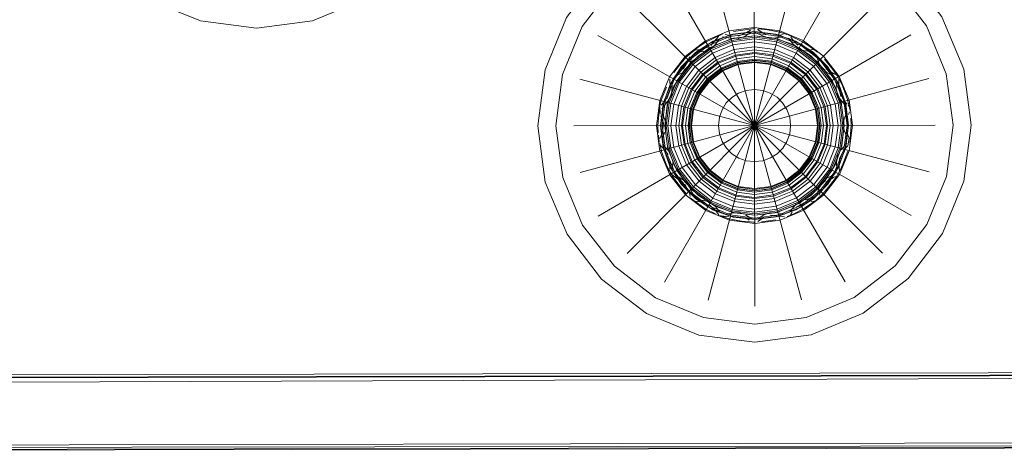
# Model space of a CAD drawing. Units: metres. Extents: x 3.84 to 12.66, y -5.37 to -2.09.
# Drawn here: x 3.96 to 4.09, y -4.59 to -4.53 of the extents above; entities that cross this region are included whole.
import ezdxf

# ---------------------------------------------------------------- set-up
doc = ezdxf.new("R2010")
doc.units = ezdxf.units.M
doc.header["$MEASUREMENT"] = 0

# ---------------------------------------------------------------- blocks, each defined once
blk = doc.blocks.new('9d5700f3-ecff-497b-a10d-882cb5aab586')
at = {"color": 18, "lineweight": 9, "true_color": 0x000000}
for p, q in [((4.05298, -4.53315), (4.05316, -4.5331)), ((4.05651, -4.53287), (4.05704, -4.53252)), ((4.05801, -4.53244), (4.05824, -4.53259)), ((4.06288, -4.53384), (4.06262, -4.53349)), ((4.04842, -4.53683), (4.0486, -4.53624)), ((4.04923, -4.53533), (4.04937, -4.53529)), ((4.04937, -4.53529), (4.05014, -4.53521)), ((4.06581, -4.53526), (4.06541, -4.53522)), ((4.06839, -4.53844), (4.06866, -4.53858)), ((4.06883, -4.53866), (4.06869, -4.53859)), ((4.04588, -4.53967), (4.04588, -4.53975)), ((4.07011, -4.54111), (4.0698, -4.54026)), ((4.04442, -4.54332), (4.04449, -4.54315)), ((4.04476, -4.54284), (4.04467, -4.54294)), ((4.04497, -4.54262), (4.04476, -4.54284)), ((4.04525, -4.54236), (4.0448, -4.54577)), ((4.06992, -4.54224), (4.07045, -4.54279)), ((4.07069, -4.54311), (4.07058, -4.54293)), ((4.07062, -4.5442), (4.07078, -4.54383)), ((4.04449, -4.54753), (4.04485, -4.54671)), ((4.07038, -4.54666), (4.07074, -4.54748)), ((4.04459, -4.5485), (4.04499, -4.54891)), ((4.07055, -4.54855), (4.06994, -4.54919)), ((4.04511, -4.55037), (4.04542, -4.55122)), ((4.06982, -4.55108), (4.06946, -4.55191)), ((4.06881, -4.5528), (4.06857, -4.55292)), ((4.06933, -4.55159), (4.06936, -4.552)), ((4.04853, -4.55493), (4.04859, -4.55512)), ((4.04859, -4.55512), (4.04871, -4.55554)), ((4.0668, -4.55465), (4.06659, -4.55538)), ((4.04941, -4.55622), (4.04967, -4.55625)), ((4.06585, -4.55619), (4.06545, -4.55623)), ((4.05268, -4.5581), (4.05222, -4.55748)), ((4.06178, -4.55838), (4.06152, -4.55831)), ((4.06283, -4.55775), (4.06259, -4.55808)), ((4.05656, -4.55861), (4.05687, -4.55882)), ((4.05764, -4.55916), (4.0575, -4.55915)), ((4.05807, -4.55904), (4.05854, -4.55872)), ((4.05832, -4.55888), (4.05818, -4.55896)), ((4.05854, -4.55872), (4.05892, -4.55847)), ((4.0382, -4.56522), (4.0439, -4.56958))]:
    blk.add_line(p, q, dxfattribs=at)
for points in [[(4.23987, -4.34052), (4.24036, -4.58939), (3.87009, -4.59011), (3.8696, -4.34124)], [(4.01859, -4.50221), (4.01756, -4.49445), (4.01454, -4.48722), (4.00976, -4.48102), (4.00354, -4.47626), (3.99629, -4.47328), (3.98852, -4.47227), (3.98076, -4.47331), (3.97353, -4.47632), (3.96732, -4.4811), (3.96256, -4.48732), (3.95958, -4.49456), (3.95857, -4.50233), (3.95961, -4.51009), (3.96262, -4.51732), (3.9674, -4.52353), (3.97363, -4.52828), (3.98087, -4.53126), (3.98864, -4.53227), (3.99641, -4.53123), (4.00364, -4.52822), (4.00984, -4.52344), (4.0146, -4.51722), (4.01759, -4.50998)], [(4.0842, -4.55281), (4.08512, -4.54569), (4.08417, -4.53857), (4.08141, -4.53194), (4.07703, -4.52626), (4.07132, -4.5219), (4.06468, -4.51916), (4.05756, -4.51824), (4.05044, -4.51919), (4.04381, -4.52195), (4.03812, -4.52633), (4.03376, -4.53204), (4.03102, -4.53868), (4.0301, -4.54579)], [(4.05756, -4.52074), (4.05761, -4.54574), (4.05109, -4.52161)], [(4.06404, -4.52158), (4.05761, -4.54574), (4.07007, -4.52407)], [(4.03989, -4.5281), (4.05761, -4.54574), (4.04506, -4.52411)], [(4.07526, -4.52803), (4.05761, -4.54574), (4.07925, -4.5332)], [(4.06935, -4.53894), (4.06718, -4.53613), (4.06437, -4.53398), (4.0611, -4.53264), (4.05758, -4.53218), (4.05407, -4.53265), (4.05081, -4.53401), (4.048, -4.53617), (4.04585, -4.53898), (4.0445, -4.54226), (4.04405, -4.54577), (4.04452, -4.54928), (4.04588, -4.55254)], [(4.05472, -4.53271), (4.05663, -4.53243), (4.05772, -4.53233)], [(4.05743, -4.53234)], [(4.05743, -4.53234)], [(4.0576, -4.53237)], [(4.05772, -4.53233)], [(4.05811, -4.53237), (4.0594, -4.53251), (4.06114, -4.53283)], [(4.03593, -4.53328), (4.05761, -4.54574), (4.03344, -4.53932)], [(4.06057, -4.53308), (4.05759, -4.53274), (4.05461, -4.53309), (4.05187, -4.53407), (4.04946, -4.53561), (4.04745, -4.53763), (4.04592, -4.54005), (4.04494, -4.54279), (4.04461, -4.54577), (4.04496, -4.54874), (4.04594, -4.55148), (4.04748, -4.55389), (4.0495, -4.5559), (4.05192, -4.55743), (4.05466, -4.5584), (4.05764, -4.55874), (4.06062, -4.55839), (4.06335, -4.55741), (4.06576, -4.55587), (4.06777, -4.55385), (4.0693, -4.55143)], [(4.05759, -4.53276), (4.05423, -4.53321), (4.0511, -4.53452), (4.04841, -4.53658), (4.04636, -4.53927), (4.04507, -4.54241), (4.04463, -4.54577)], [(4.05759, -4.53333), (4.05438, -4.53376), (4.05138, -4.53501), (4.04882, -4.53699), (4.04685, -4.53956), (4.04562, -4.54255), (4.0452, -4.54577), (4.04563, -4.54898), (4.04687, -4.55197), (4.04885, -4.55453), (4.05143, -4.5565), (4.05442, -4.55773), (4.05764, -4.55815), (4.06085, -4.55772), (4.06384, -4.55647), (4.0664, -4.5545), (4.06837, -4.55192), (4.06961, -4.54893), (4.07002, -4.54572)], [(4.04525, -4.54236), (4.04654, -4.5393), (4.04854, -4.53671), (4.05113, -4.5347), (4.05418, -4.5334), (4.05759, -4.53294), (4.06099, -4.53339), (4.06405, -4.53467), (4.06665, -4.53667), (4.06866, -4.53926), (4.06996, -4.54231), (4.07042, -4.54572), (4.06997, -4.54912), (4.06868, -4.55218)], [(4.05296, -4.5332), (4.05084, -4.5342), (4.0498, -4.53489), (4.04813, -4.5363), (4.04722, -4.53738), (4.04643, -4.5384)], [(4.05109, -4.53534), (4.05202, -4.53474), (4.05277, -4.53375)], [(4.05158, -4.53466), (4.05263, -4.5334)], [(4.05285, -4.53366)], [(4.05296, -4.5332)], [(4.053, -4.53314)], [(4.05319, -4.53348), (4.05453, -4.53369)], [(4.05334, -4.53305)], [(4.05357, -4.53314)], [(4.05357, -4.53314), (4.05474, -4.53339)], [(4.05453, -4.53369)], [(4.05472, -4.53271)], [(4.05532, -4.53372), (4.05634, -4.53337), (4.05717, -4.53282)], [(4.0554, -4.53335), (4.05651, -4.53287)], [(4.0554, -4.53335)], [(4.05739, -4.53272), (4.05884, -4.53337), (4.05985, -4.53371), (4.06162, -4.53345)], [(4.05759, -4.53276), (4.06095, -4.5332), (4.06408, -4.53449), (4.06677, -4.53655), (4.06884, -4.53923), (4.07014, -4.54236)], [(4.07002, -4.54572), (4.06959, -4.54251), (4.06835, -4.53952), (4.06637, -4.53695), (4.0638, -4.53498), (4.0608, -4.53375), (4.05759, -4.53333)], [(4.05824, -4.53259), (4.05914, -4.53315)], [(4.0616, -4.53312), (4.06044, -4.53338)], [(4.06572, -4.53558), (4.0633, -4.53405), (4.06057, -4.53308)], [(4.0621, -4.53315), (4.06114, -4.53283)], [(4.06147, -4.53315)], [(4.0616, -4.53312)], [(4.06174, -4.53343)], [(4.06211, -4.5335)], [(4.06218, -4.53312), (4.06434, -4.53418), (4.06531, -4.53485), (4.06633, -4.5356)], [(4.06232, -4.53364), (4.063, -4.53453)], [(4.06262, -4.53349)], [(4.0688, -4.54871), (4.06765, -4.55151), (4.06581, -4.55391), (4.06342, -4.55575), (4.06063, -4.55692), (4.05763, -4.55732), (4.05464, -4.55693), (4.05184, -4.55578), (4.04944, -4.55394), (4.04759, -4.55155), (4.04643, -4.54876), (4.04603, -4.54576), (4.04642, -4.54277), (4.04757, -4.53997), (4.04941, -4.53757), (4.0518, -4.53573), (4.05459, -4.53457), (4.05759, -4.53417), (4.06059, -4.53455), (4.06338, -4.53571), (4.06578, -4.53754)], [(4.05014, -4.53521), (4.05129, -4.53485)], [(4.06288, -4.53384), (4.0636, -4.53464)], [(4.06316, -4.53472), (4.06409, -4.53532), (4.06558, -4.53556)], [(4.06389, -4.53483)], [(4.04813, -4.538), (4.04868, -4.53709), (4.04896, -4.53613)], [(4.04867, -4.53598)], [(4.04877, -4.53571)], [(4.04877, -4.53571)], [(4.06623, -4.54075), (4.06464, -4.53869), (4.06257, -4.53711), (4.06017, -4.53612), (4.05759, -4.53579), (4.05501, -4.53613), (4.05261, -4.53713), (4.05056, -4.53872), (4.04898, -4.54078)], [(4.04901, -4.53601)], [(4.04914, -4.53536)], [(4.04926, -4.53573)], [(4.0496, -4.53559), (4.05059, -4.53547)], [(4.06773, -4.54301), (4.06668, -4.54048), (4.06501, -4.53832), (4.06284, -4.53665), (4.0603, -4.53561), (4.05759, -4.53526), (4.05488, -4.53562), (4.05235, -4.53667), (4.05018, -4.53834)], [(4.06475, -4.53858), (4.06265, -4.53697), (4.06021, -4.53597), (4.05759, -4.53563), (4.05497, -4.53598), (4.05254, -4.53699)], [(4.06715, -4.54572), (4.06682, -4.54325), (4.06586, -4.54096), (4.06434, -4.53898), (4.06236, -4.53747), (4.06006, -4.53652), (4.05759, -4.5362), (4.05512, -4.53653)], [(4.06541, -4.53522)], [(4.0657, -4.53558)], [(4.0693, -4.55143), (4.07028, -4.54869), (4.07062, -4.54572), (4.07027, -4.54274), (4.06928, -4.54), (4.06774, -4.53759), (4.06572, -4.53558)], [(4.06611, -4.53588), (4.06651, -4.53705)], [(4.06633, -4.5356)], [(4.06641, -4.53568)], [(4.06641, -4.53568)], [(4.06659, -4.5362)], [(4.0667, -4.53592)], [(4.0667, -4.53592)], [(4.04842, -4.53683), (4.04772, -4.53791)], [(4.05759, -4.53654), (4.05521, -4.53686), (4.05299, -4.53778), (4.05109, -4.53925), (4.04963, -4.54116), (4.04871, -4.54338), (4.04841, -4.54576), (4.04872, -4.54814), (4.04965, -4.55036), (4.05111, -4.55226), (4.05302, -4.55372), (4.05525, -4.55463), (4.05763, -4.55494), (4.06001, -4.55462), (4.06223, -4.5537), (4.06413, -4.55224), (4.06559, -4.55033), (4.06651, -4.54811)], [(4.06636, -4.54807), (4.06667, -4.54572), (4.06635, -4.54338), (4.06544, -4.5412), (4.064, -4.53933), (4.06212, -4.53789), (4.05994, -4.53699), (4.05759, -4.53669), (4.05525, -4.537), (4.05307, -4.53791), (4.0512, -4.53935), (4.04976, -4.54123), (4.04886, -4.54342), (4.04856, -4.54576)], [(4.06615, -4.54801), (4.06644, -4.54572), (4.06614, -4.54344), (4.06525, -4.54131), (4.06384, -4.53949), (4.06201, -4.53809), (4.05988, -4.53721), (4.05759, -4.53691), (4.05531, -4.53722), (4.05318, -4.5381), (4.05135, -4.53951), (4.04995, -4.54134), (4.04908, -4.54347), (4.04878, -4.54576), (4.04908, -4.54804), (4.04997, -4.55017), (4.05138, -4.552), (4.05321, -4.5534), (4.05534, -4.55427), (4.05763, -4.55457), (4.05991, -4.55426)], [(4.04884, -4.5407), (4.05044, -4.5386), (4.05254, -4.53699)], [(4.06605, -4.54798), (4.06518, -4.55009), (4.0638, -4.5519), (4.06199, -4.55329), (4.05989, -4.55417), (4.05763, -4.55447), (4.05537, -4.55418), (4.05326, -4.55331), (4.05145, -4.55193), (4.05006, -4.55012), (4.04918, -4.54802), (4.04888, -4.54576), (4.04917, -4.5435), (4.05004, -4.54139), (4.05142, -4.53958), (4.05323, -4.53819), (4.05533, -4.53731), (4.05759, -4.53701), (4.05986, -4.5373), (4.06196, -4.53817), (4.06378, -4.53955)], [(4.05512, -4.53653), (4.05283, -4.53749), (4.05085, -4.53901), (4.04934, -4.54099)], [(4.05122, -4.53938), (4.05309, -4.53794), (4.05526, -4.53704)], [(4.05526, -4.53704), (4.05759, -4.53673), (4.05993, -4.53703), (4.06211, -4.53792), (4.06398, -4.53935), (4.06541, -4.54122), (4.06632, -4.54339), (4.06663, -4.54572), (4.06633, -4.54806)], [(4.0665, -4.54334), (4.06557, -4.54112), (4.06411, -4.53922), (4.0622, -4.53776), (4.05998, -4.53685), (4.05759, -4.53654)], [(4.0688, -4.54871), (4.06919, -4.54572), (4.06879, -4.54272), (4.06763, -4.53993), (4.06578, -4.53754)], [(4.0666, -4.53728)], [(4.06688, -4.53775), (4.06769, -4.53845), (4.06859, -4.5389)], [(4.0673, -4.53655), (4.06846, -4.53798), (4.06915, -4.53897)], [(4.06839, -4.53844), (4.06748, -4.53788)], [(4.06748, -4.53788)], [(4.04597, -4.53906)], [(4.04604, -4.53901)], [(4.04611, -4.53886)], [(4.04617, -4.53882)], [(4.04661, -4.53894), (4.04751, -4.53849)], [(4.04666, -4.53856)], [(4.04854, -4.551), (4.04749, -4.54847), (4.04713, -4.54576), (4.04748, -4.54305), (4.04852, -4.54052), (4.05018, -4.53834)], [(4.04772, -4.53836)], [(4.08176, -4.53922), (4.05761, -4.54574), (4.08262, -4.54569)], [(4.06475, -4.53858), (4.06636, -4.54067), (4.06738, -4.5431), (4.06773, -4.54572), (4.06739, -4.54834)], [(4.06866, -4.53858)], [(4.06886, -4.53914)], [(4.06922, -4.53901)], [(4.06929, -4.53915), (4.06927, -4.54047)], [(4.06929, -4.53915)], [(4.06929, -4.5392)], [(4.0698, -4.54026), (4.06929, -4.5392)], [(4.06935, -4.53894), (4.07071, -4.54221), (4.07118, -4.54571)], [(4.0447, -4.54221), (4.0454, -4.54041)], [(4.04563, -4.54238), (4.04615, -4.54144), (4.04619, -4.53966)], [(4.04576, -4.53957)], [(4.04587, -4.53934)], [(4.04587, -4.53934), (4.04593, -4.54051)], [(4.04619, -4.53966)], [(4.04627, -4.5393)], [(4.05122, -4.53938), (4.04979, -4.54125), (4.0489, -4.54342), (4.04859, -4.54576), (4.0489, -4.54809), (4.04981, -4.55026), (4.05125, -4.55213), (4.05312, -4.55356), (4.05529, -4.55445), (4.05763, -4.55476)], [(4.06378, -4.53955), (4.06517, -4.54136), (4.06604, -4.54346), (4.06635, -4.54572), (4.06605, -4.54798)], [(4.069, -4.5395), (4.06894, -4.54062), (4.06916, -4.54167)], [(4.06957, -4.54172), (4.06927, -4.54047)], [(4.04547, -4.54205), (4.04592, -4.54081)], [(4.04884, -4.5407), (4.04783, -4.54314), (4.0475, -4.54576), (4.04785, -4.54838), (4.04886, -4.55081), (4.05047, -4.55291), (4.05257, -4.55451), (4.05501, -4.55551), (4.05763, -4.55585), (4.06025, -4.5555), (4.06269, -4.55449), (4.06478, -4.55288), (4.06638, -4.55078), (4.06739, -4.54834)], [(4.04898, -4.54078), (4.04799, -4.54318), (4.04765, -4.54576), (4.048, -4.54834), (4.049, -4.55074), (4.05058, -4.55279), (4.05265, -4.55437), (4.05505, -4.55536), (4.05763, -4.5557)], [(4.0601, -4.55495), (4.05763, -4.55528), (4.05516, -4.55496), (4.05286, -4.55401), (4.05088, -4.5525), (4.04936, -4.55053), (4.0484, -4.54823), (4.04807, -4.54576), (4.04839, -4.54329), (4.04934, -4.54099)], [(4.06075, -4.54964), (4.06152, -4.54886), (4.06211, -4.54793), (4.06248, -4.54688), (4.06261, -4.54573), (4.06248, -4.54459), (4.0621, -4.54353), (4.06151, -4.54261), (4.06073, -4.54183), (4.0598, -4.54125), (4.05875, -4.54087), (4.0576, -4.54074), (4.05646, -4.54088), (4.0554, -4.54125), (4.05448, -4.54185), (4.0537, -4.54262), (4.05311, -4.54355), (4.05274, -4.5446), (4.05261, -4.54575), (4.05274, -4.5469), (4.05312, -4.54795), (4.05372, -4.54887), (4.05449, -4.54965), (4.05542, -4.55024)], [(4.06623, -4.54075), (4.06723, -4.54315), (4.06757, -4.54572)], [(4.06916, -4.54167), (4.07027, -4.54306)], [(4.07011, -4.54111), (4.07051, -4.54216), (4.07084, -4.54367)], [(4.04447, -4.54321), (4.04423, -4.54577), (4.04428, -4.54678)], [(4.0447, -4.54221), (4.04447, -4.54321)], [(4.04448, -4.5431), (4.04455, -4.54416)], [(4.04457, -4.54272)], [(4.04467, -4.54294)], [(4.04478, -4.54344), (4.04563, -4.54238)], [(4.04547, -4.54205)], [(4.0665, -4.54334), (4.06682, -4.54572), (4.06651, -4.54811)], [(4.06773, -4.54301), (4.0681, -4.54572), (4.06774, -4.54843)], [(4.06992, -4.54224)], [(4.07014, -4.54236), (4.07059, -4.54572), (4.07016, -4.54907)], [(4.07034, -4.54316)], [(4.07045, -4.54279)], [(4.07055, -4.5429)], [(4.04439, -4.54374)], [(4.04443, -4.54341)], [(4.04466, -4.5444), (4.045, -4.54543)], [(4.04466, -4.5444)], [(4.04477, -4.54382)], [(4.04529, -4.54645), (4.04534, -4.54534), (4.0448, -4.54393)], [(4.07041, -4.54388), (4.07001, -4.5448), (4.06985, -4.54586)], [(4.07078, -4.54383)], [(4.07081, -4.54816), (4.07099, -4.54571), (4.07094, -4.5447)], [(4.07084, -4.54354)], [(4.03381, -4.55954), (4.0382, -4.56522), (4.03381, -4.55954), (4.03105, -4.55291), (4.0301, -4.54579)], [(4.03347, -4.55226), (4.05761, -4.54574), (4.0326, -4.54579)], [(4.03996, -4.56345), (4.05761, -4.54574), (4.03598, -4.55828)], [(4.05114, -4.55699), (4.04845, -4.55493), (4.04638, -4.55225), (4.04508, -4.54912), (4.04463, -4.54577)], [(4.0448, -4.54577), (4.04527, -4.54917), (4.04656, -4.55222), (4.04857, -4.55481), (4.05117, -4.55681), (4.05423, -4.5581), (4.05764, -4.55855)], [(4.045, -4.54543), (4.04485, -4.54671)], [(4.04515, -4.56742), (4.05761, -4.54574), (4.05119, -4.5699)], [(4.04588, -4.55254), (4.04804, -4.55535), (4.05085, -4.5575), (4.05413, -4.55885), (4.05764, -4.5593), (4.06115, -4.55883), (4.06442, -4.55747), (4.06722, -4.55531), (4.06937, -4.5525), (4.07072, -4.54922), (4.07118, -4.54571)], [(4.04978, -4.55028), (4.04887, -4.5481), (4.04856, -4.54576)], [(4.07929, -4.5582), (4.05761, -4.54574), (4.08178, -4.55216)], [(4.07016, -4.56737), (4.05761, -4.54574), (4.07533, -4.56338)], [(4.06413, -4.56988), (4.05761, -4.54574), (4.05766, -4.57074)], [(4.05763, -4.5557), (4.06021, -4.55535), (4.06261, -4.55435), (4.06467, -4.55277), (4.06625, -4.5507), (4.06724, -4.5483), (4.06757, -4.54572)], [(4.06715, -4.54572), (4.06683, -4.54819), (4.06588, -4.55049), (4.06437, -4.55247)], [(4.06985, -4.54586), (4.07042, -4.54755)], [(4.07022, -4.54605)], [(4.07022, -4.54605)], [(4.07028, -4.54506)], [(4.04433, -4.54705), (4.04443, -4.54806)], [(4.04481, -4.5476), (4.04521, -4.54668)], [(4.0444, -4.54779)], [(4.0444, -4.54779)], [(4.04448, -4.54824), (4.04471, -4.54932), (4.04511, -4.55037)], [(4.04476, -4.54784)], [(4.04478, -4.54871)], [(4.04483, -4.54821)], [(4.0458, -4.54934), (4.04496, -4.54842)], [(4.04854, -4.551), (4.05021, -4.55317), (4.05239, -4.55483), (4.05492, -4.55587), (4.05763, -4.55622), (4.06034, -4.55586), (4.06287, -4.55481), (4.06504, -4.55314), (4.0667, -4.55096), (4.06774, -4.54843)], [(4.05528, -4.55449), (4.05763, -4.55479), (4.05997, -4.55448), (4.06215, -4.55357), (4.06403, -4.55213), (4.06546, -4.55025), (4.06636, -4.54807)], [(4.06615, -4.54801), (4.06527, -4.55014), (4.06387, -4.55197), (4.06204, -4.55338), (4.05991, -4.55426)], [(4.06214, -4.55354), (4.064, -4.5521), (4.06543, -4.55023), (4.06633, -4.54806)], [(4.07041, -4.54816), (4.06959, -4.5491)], [(4.07074, -4.54748), (4.07055, -4.54855)], [(4.07071, -4.54852)], [(4.07078, -4.54802)], [(4.04499, -4.54891), (4.04565, -4.54976)], [(4.04616, -4.55008)], [(4.05114, -4.55699), (4.05428, -4.55828), (4.05764, -4.55872), (4.061, -4.55827), (4.06412, -4.55697), (4.06681, -4.5549), (4.06887, -4.55221), (4.07016, -4.54907)], [(4.05542, -4.55024), (4.05647, -4.55061), (4.05762, -4.55074), (4.05877, -4.55061), (4.05982, -4.55023), (4.06075, -4.54964)], [(4.06917, -4.54977), (4.06896, -4.55082), (4.06903, -4.55182)], [(4.06936, -4.55035), (4.06994, -4.54919)], [(4.06943, -4.54929)], [(4.06982, -4.55108), (4.07052, -4.54927)], [(4.07052, -4.54927)], [(4.04542, -4.55122), (4.04625, -4.55278), (4.04735, -4.55424), (4.04817, -4.55522)], [(4.0459, -4.55178), (4.04594, -4.55071)], [(4.04594, -4.55071)], [(4.04622, -4.55186), (4.04628, -4.55087)], [(4.04978, -4.55028), (4.05122, -4.55215), (4.0531, -4.55359), (4.05528, -4.55449)], [(4.06936, -4.55035), (4.06933, -4.55159)], [(4.04631, -4.55276), (4.04562, -4.55162)], [(4.04592, -4.5523)], [(4.04594, -4.55233)], [(4.04594, -4.55233), (4.04683, -4.55304)], [(4.0463, -4.55222)], [(4.0464, -4.55282)], [(4.04653, -4.55252)], [(4.04872, -4.55443), (4.04816, -4.55352), (4.04664, -4.55258)], [(4.06868, -4.55218), (4.06668, -4.55478), (4.0641, -4.55678), (4.06104, -4.55808), (4.05764, -4.55855)], [(4.0601, -4.55495), (4.0624, -4.55399), (4.06437, -4.55247)], [(4.06618, -4.55601), (4.06709, -4.55518), (4.06801, -4.5541), (4.06905, -4.55269)], [(4.06871, -4.55248), (4.06772, -4.55299)], [(4.06881, -4.5528)], [(4.06946, -4.55191), (4.06894, -4.55288)], [(4.06894, -4.55288)], [(4.069, -4.55206)], [(4.06916, -4.55255)], [(4.06916, -4.55255)], [(4.06934, -4.55173)], [(4.06936, -4.552)], [(4.0771, -4.56515), (4.08146, -4.55944), (4.0842, -4.55281)], [(4.04683, -4.55304), (4.04775, -4.55361)], [(4.04853, -4.55493), (4.04798, -4.55385)], [(4.05763, -4.55476), (4.05996, -4.55444), (4.06214, -4.55354)], [(4.0671, -4.55348), (4.06654, -4.5544), (4.06626, -4.55536)], [(4.06707, -4.55409)], [(4.06857, -4.55292), (4.06751, -4.55357)], [(4.06772, -4.55299)], [(4.04806, -4.55501)], [(4.04941, -4.55585), (4.04872, -4.55443)], [(4.06615, -4.55557), (4.06463, -4.55601)], [(4.06659, -4.55538)], [(4.0668, -4.55465)], [(4.05088, -4.5573), (4.04991, -4.55663), (4.0487, -4.55573)], [(4.04877, -4.5558)], [(4.04877, -4.5558)], [(4.04884, -4.55587)], [(4.04889, -4.55593)], [(4.04889, -4.55593)], [(4.05139, -4.55628), (4.04964, -4.55592)], [(4.04967, -4.55625), (4.05073, -4.55639)], [(4.05222, -4.55748), (4.05134, -4.55666)], [(4.05186, -4.55658)], [(4.05282, -4.55775), (4.05223, -4.55695)], [(4.0634, -4.55656), (4.06245, -4.55773)], [(4.06609, -4.55612), (4.06439, -4.55728), (4.06304, -4.55794)], [(4.06454, -4.55637), (4.0634, -4.55703)], [(4.06388, -4.55626)], [(4.06463, -4.55601)], [(4.06545, -4.55623)], [(4.06585, -4.55619)], [(4.06645, -4.5557)], [(4.06645, -4.5557)], [(4.05088, -4.5573), (4.05223, -4.55798)], [(4.05375, -4.55833), (4.05268, -4.55818)], [(4.05268, -4.55818), (4.05408, -4.55865), (4.05582, -4.55897)], [(4.05296, -4.55832)], [(4.053, -4.55792)], [(4.05305, -4.55836), (4.05405, -4.55826)], [(4.05336, -4.55805)], [(4.05565, -4.55782), (4.05458, -4.5578), (4.05361, -4.55804)], [(4.05405, -4.55826)], [(4.05479, -4.5581)], [(4.05733, -4.55872), (4.05638, -4.55811)], [(4.05638, -4.55811)], [(4.0599, -4.55776), (4.05889, -4.55811), (4.05805, -4.55866)], [(4.05982, -4.55813), (4.06152, -4.55831)], [(4.06178, -4.55804), (4.06069, -4.55779)], [(4.06069, -4.55779)], [(4.06304, -4.55794), (4.06212, -4.55834)], [(4.06227, -4.5579)], [(4.06237, -4.55827)], [(4.06259, -4.55808)], [(4.05305, -4.55836)], [(4.05582, -4.55897), (4.05764, -4.55912)], [(4.05656, -4.55861)], [(4.05687, -4.55882)], [(4.05719, -4.55912)], [(4.05719, -4.55912)], [(4.05764, -4.55916)], [(4.05764, -4.55916)], [(4.05783, -4.55876)], [(4.05787, -4.55908)], [(4.0605, -4.55877), (4.0586, -4.55905)], [(4.05892, -4.55847)], [(4.06138, -4.55858)], [(4.06138, -4.55858)], [(4.06207, -4.55838)], [(4.07141, -4.56953), (4.0771, -4.56515), (4.07141, -4.56953)], [(4.0439, -4.56958), (4.05054, -4.57232), (4.05767, -4.57324), (4.06478, -4.57229), (4.07141, -4.56953), (4.06478, -4.57229)], [(4.23004, -4.58012), (3.88036, -4.5808), (3.87923, -4.58127)], [(4.23004, -4.58012), (3.88036, -4.5808), (3.87936, -4.5798)], [(4.23004, -4.57967), (3.87987, -4.58036)], [(3.88036, -4.58069), (4.23004, -4.58001)], [(4.23152, -4.58025), (3.87866, -4.58151)], [(3.86982, -4.59071), (4.24007, -4.58999)], [(4.24056, -4.58989), (3.87038, -4.59038)], [(3.87038, -4.59082), (4.24007, -4.5901)]]:
    blk.add_lwpolyline(points, dxfattribs=at)
for points in [[(4.08661, -4.55345), (4.08762, -4.54568), (4.08658, -4.53792), (4.08357, -4.53069), (4.07879, -4.52449), (4.07257, -4.51973), (4.06532, -4.51675), (4.05755, -4.51574), (4.04979, -4.51678), (4.04255, -4.51979), (4.03635, -4.52457), (4.03159, -4.53079), (4.02861, -4.53803), (4.0276, -4.5458), (4.02864, -4.55356), (4.03165, -4.56079), (4.03643, -4.567), (4.04266, -4.57175), (4.0499, -4.57473), (4.05767, -4.57574), (4.06544, -4.5747), (4.07267, -4.57169), (4.07887, -4.56691), (4.08363, -4.56069)], [(4.06969, -4.54856), (4.07002, -4.54572), (4.06968, -4.54288), (4.06874, -4.54027), (4.06727, -4.53797), (4.06535, -4.53605), (4.06304, -4.53459), (4.06043, -4.53366), (4.05759, -4.53334), (4.05475, -4.53367), (4.05214, -4.53461), (4.04984, -4.53608), (4.04792, -4.53801), (4.04646, -4.54031), (4.04553, -4.54292), (4.04521, -4.54577), (4.04554, -4.54861), (4.04648, -4.55121), (4.04795, -4.55351), (4.04987, -4.55543), (4.05218, -4.55689), (4.05479, -4.55782), (4.05764, -4.55814), (4.06048, -4.55781), (4.06309, -4.55687), (4.06539, -4.5554), (4.0673, -4.55347), (4.06876, -4.55117)], [(4.06942, -4.54888), (4.0682, -4.55183), (4.06627, -4.55436), (4.06374, -4.55631), (4.0608, -4.55753), (4.05764, -4.55795), (4.05447, -4.55754), (4.05152, -4.55633), (4.04899, -4.55439), (4.04704, -4.55187), (4.04582, -4.54893), (4.04539, -4.54576), (4.0458, -4.5426), (4.04702, -4.53965), (4.04895, -4.53712), (4.05148, -4.53518), (4.05443, -4.53395), (4.05759, -4.53353), (4.06075, -4.53394), (4.0637, -4.53515), (4.06623, -4.53709), (4.06818, -4.53961), (4.06941, -4.54256), (4.06983, -4.54572)], [(4.06962, -4.54572), (4.0692, -4.54261), (4.068, -4.53972), (4.06608, -4.53724), (4.06359, -4.53534), (4.0607, -4.53414), (4.05759, -4.53374), (4.05448, -4.53416), (4.05159, -4.53536), (4.04911, -4.53727), (4.0472, -4.53976), (4.04601, -4.54266), (4.04561, -4.54576), (4.04602, -4.54887), (4.04723, -4.55176), (4.04914, -4.55424), (4.05163, -4.55614), (4.05453, -4.55734), (4.05763, -4.55774), (4.06074, -4.55733), (4.06363, -4.55612), (4.06612, -4.55421), (4.06802, -4.55172), (4.06921, -4.54882)], [(4.06849, -4.54572), (4.06812, -4.5429), (4.06702, -4.54028), (4.06529, -4.53803), (4.06303, -4.53631), (4.06041, -4.53523), (4.05759, -4.53486), (4.05477, -4.53524), (4.05215, -4.53633), (4.0499, -4.53806), (4.04818, -4.54032), (4.0471, -4.54295), (4.04673, -4.54576), (4.04711, -4.54858), (4.0482, -4.5512), (4.04993, -4.55345), (4.05219, -4.55517), (4.05482, -4.55625), (4.05763, -4.55662), (4.06045, -4.55624), (4.06307, -4.55515), (4.06532, -4.55342), (4.06705, -4.55116), (4.06813, -4.54854)], [(4.06969, -4.54009)]]:
    blk.add_lwpolyline(points, close=True, dxfattribs=at)
blk = doc.blocks.new('8133111a-4ad0-4521-85bc-b8a40ec196a8')
blk.add_blockref('9d5700f3-ecff-497b-a10d-882cb5aab586', (0, 0))

msp = doc.modelspace()

# ---------------------------------------------------------------- block references
msp.add_blockref('8133111a-4ad0-4521-85bc-b8a40ec196a8', (0, 0))

doc.saveas('drawing.dxf')
